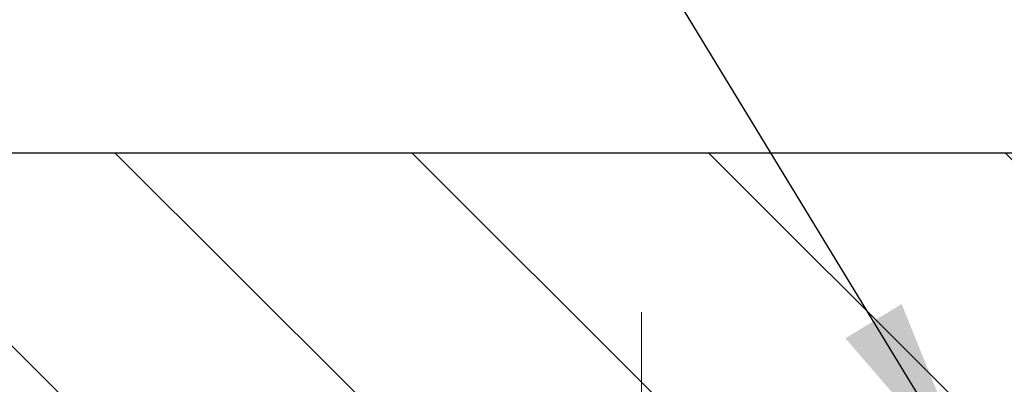
# Model space of a CAD drawing. Extents: x -7 to 3254, y -7 to 1977.
# Drawn here: x 13 to 15, y 21 to 22 of the extents above; entities that cross this region are included whole.
import ezdxf

# ---------------------------------------------------------------- set-up
doc = ezdxf.new("R2010")
doc.units = 0
doc.header["$LTSCALE"] = 5
doc.header["$MEASUREMENT"] = 0
doc.linetypes.add('CENTERX2', pattern=[4, 2.5, -0.5, 0.5, -0.5])
doc.layers.get('DEFPOINTS').update_dxf_attribs({"linetype": 'CONTINUOUS'})
for name, color, linetype, lineweight in [('CENTERLINE - L', 1, 'CENTERX2', 18), ('COVER PLATE - H', 251, 'CONTINUOUS', 13), ('COVER PLATE - L', 7, 'CONTINUOUS', 25), ('DIMS', 50, 'CONTINUOUS', 25), ('TEXT - 4', 241, 'CONTINUOUS', 25)]:
    doc.layers.add(name, color=color, linetype=linetype, lineweight=lineweight)
doc.dimstyles.get("Standard").update_dxf_attribs({"dimtxt": 0.18, "dimasz": 0.18, "dimexe": 0.18, "dimexo": 0.0625, "dimgap": 0.09, "dimtad": 0, "dimtih": 1, "dimtoh": 1, "dimdec": 4, "dimzin": 0, "dimdsep": 46, "dimtxsty": 'Standard', "dimcen": 0.09, "dimadec": 0, "dimazin": 0, "dimtfac": 1, "dimtdec": 4, "dimtofl": 0, "dimtmove": 0, "dimatfit": 3, "dimfxl": 1, "dimtolj": 1, "dimtzin": 0, "dimarcsym": 0})
doc.dimstyles.new('STANDARD$0', dxfattribs={"dimtxt": 0.18, "dimasz": 0.18, "dimexe": 0.18, "dimexo": 0.0625, "dimgap": 0.09, "dimtad": 0, "dimtih": 1, "dimtoh": 1, "dimdec": 4, "dimzin": 0, "dimdsep": 46, "dimtxsty": 'Standard', "dimcen": 0.09, "dimadec": 0, "dimazin": 0, "dimtfac": 1, "dimtdec": 4, "dimtofl": 0, "dimtmove": 0, "dimatfit": 3, "dimfxl": 1, "dimtolj": 1, "dimtzin": 0, "dimarcsym": 0})

# ---------------------------------------------------------------- blocks, each defined once
blk = doc.blocks.new('*D30')
at = {"layer": 'DEFPOINTS', "color": 0, "transparency": 16777216}
for p in [(33.53358473170803, 24.31994255969471), (9.53358479895104, 21.55398345683705), (33.53358473170803, 21.55398345683955)]:
    blk.add_point(p, dxfattribs=at)
at = {"layer": 'DIMS', "color": 0, "lineweight": -2, "transparency": 16777216}
for p, q in [((9.53358479895104, 21.86398345683704), (9.53358479895104, 24.62994255969471)), ((33.53358473170803, 21.86398345683955), (33.53358473170803, 24.62994255969471)), ((9.84358479895104, 24.31994255969471), (15.01501249821026, 24.31994255969471)), ((33.22358473170803, 24.31994255969471), (18.16667916487692, 24.31994255969471))]:
    blk.add_line(p, q, dxfattribs=at)
at = {"layer": 'DIMS', "color": 0, "transparency": 16777216}
for points in [[(9.84358479895104, 24.37160922636138), (9.84358479895104, 24.26827589302804), (9.53358479895104, 24.31994255969471)], [(33.22358473170803, 24.37160922636138), (33.22358473170803, 24.26827589302804), (33.53358473170803, 24.31994255969471)]]:
    blk.add_solid(points, dxfattribs=at)
at = {"layer": 'DIMS', "color": 0, "transparency": 16777216, "insert": (16.59084583154359, 24.31994255969471), "char_height": 0.31, "attachment_point": 5}
blk.add_mtext('\\A1;24 IN\\P [609.6mm]', dxfattribs=at)

msp = doc.modelspace()

# ---------------------------------------------------------------- hatches: boundary and pattern name
at = {"layer": 'COVER PLATE - H'}
h = msp.add_hatch(dxfattribs=at)
h.set_pattern_fill('ANSI31', color=256, scale=2.6, angle=90, style=0)
h.set_pattern_definition([(135, (15.22405422083247, 12.88939352910006), (-0.229809703885628, -0.2298097038856279), [])])
h.paths.add_polyline_path([(21.06483473170795, 21.8039835064211), (10.95140518661469, 21.80398350642145), (9.533584731707947, 21.55398350642122), (9.533584731707947, 21.42898350642122), (21.37733473170795, 21.42898350642133), (21.37733473170795, 21.4914835064211)])

# ---------------------------------------------------------------- linework, layer by layer
at = {"layer": 'CENTERLINE - L', "ltscale": 0.03}
for p, q in [((14.01985148372336, 20.65358515164087), (14.01985148372336, 21.55661538337188)), ((14.01985148372336, 20.65358515164087), (14.01985148372336, 21.55661538337188)), ((14.01985451520676, 20.65358318994106), (14.01985451520676, 21.55661522773664)), ((14.01985451520676, 20.65358318994106), (14.01985451520676, 21.55661522773664))]:
    msp.add_line(p, q, dxfattribs=at)
at = {"layer": 'COVER PLATE - L'}
msp.add_line((10.95140518661469, 21.80398350642145), (32.11576427680481, 21.80398350642076), dxfattribs=at)

# ---------------------------------------------------------------- dimensions: what is measured, and where the dimension line sits
at = {"layer": 'DIMS'}
dim = msp.add_linear_dim(base=(33.53358473170803, 24.31994255969471), p1=(9.53358479895104, 21.55398345683705), p2=(33.53358473170803, 21.55398345683955), text='<>\\P[]', dimstyle='STANDARD$0', override={"dimtxt": 0.31, "dimasz": 0.31, "dimexe": 0.31, "dimexo": 0.31, "dimgap": 0.31, "dimlunit": 5, "dimpost": ' IN', "dimfrac": 2}, dxfattribs=at)
dim.commit()
dim.dimension.update_dxf_attribs({"geometry": '*D30', "text_midpoint": (16.59084583154359, 24.31994255969471), "dimtype": 160})

# ---------------------------------------------------------------- leaders
at = {"layer": 'TEXT - 4'}
for points in [[(21.07430705107353, 21.25249827433765), (14.19113702832476, 29.21456763583672), (13.59325549807534, 29.21456763583672)], [(16.11598101223203, 21.23986737480129), (13.06416191444717, 27.89092127762626), (12.76682449244501, 27.89092127762626)], [(14.54043344214725, 21.27807581528373), (11.50344578027659, 26.26731341936045), (11.004302702529, 26.26731341936045)]]:
    msp.add_leader(points, dimstyle='Standard', override={"dimasz": 0.31}, dxfattribs=at)

doc.saveas('drawing.dxf')
